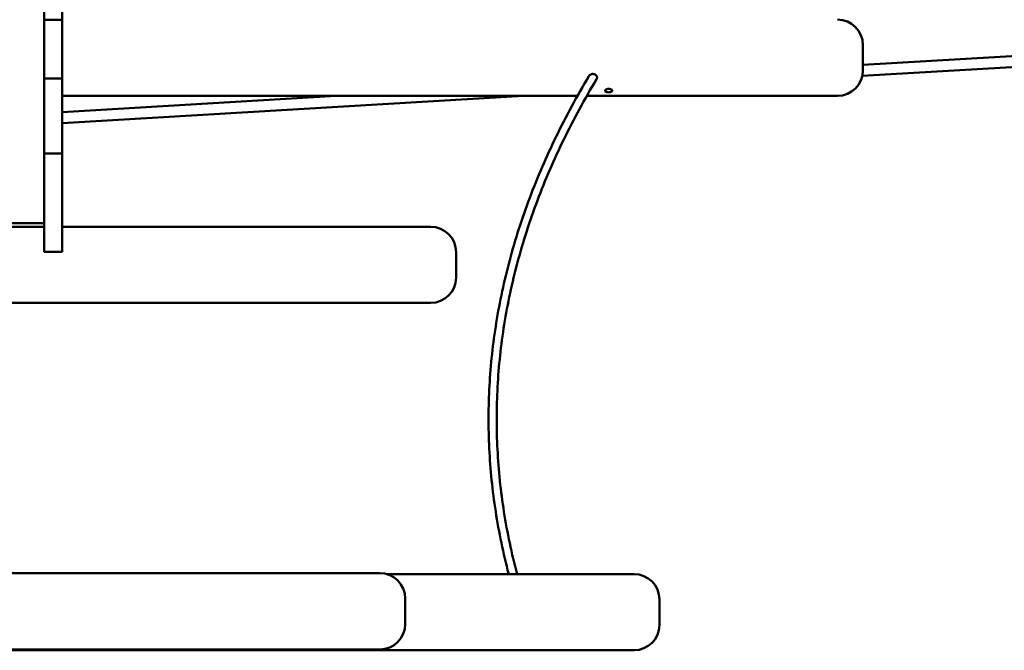
# Model space of a CAD drawing. Units: millimetres. Extents: x 28662 to 132332, y -162909 to 11478.
# Drawn here: x 83159 to 85095, y -13740 to -12499 of the extents above; entities that cross this region are included whole.
import ezdxf

# ---------------------------------------------------------------- set-up
doc = ezdxf.new("R2010")
doc.units = ezdxf.units.MM
doc.header["$LTSCALE"] = 2
doc.layers.add('Sichtbar (ISO)', color=7, linetype='Continuous', lineweight=50)

msp = doc.modelspace()

# ---------------------------------------------------------------- linework, layer by layer
at = {"layer": 'Sichtbar (ISO)'}
for p, q in [((83206.88988, -12499.47834), (83206.88988, -12330.84085)), ((83241.88988, -12499.47834), (83241.88988, -12330.84085)), ((83206.88988, -12615.45148), (83206.88988, -12499.47834)), ((83206.88988, -12499.47834), (83241.88988, -12499.47834)), ((83241.88988, -12615.45148), (83241.88988, -12499.47834)), ((85676.88988, -12537.82021), (84816.88988, -12588.42095)), ((84815.70748, -12610.17974), (85676.88988, -12559.50945)), ((84816.88988, -12549.37037), (84816.88988, -12599.37037)), ((83206.88988, -12762.69203), (83206.88988, -12615.45148)), ((83206.88988, -12615.45148), (83241.88988, -12615.45148)), ((83241.88988, -12762.69203), (83241.88988, -12615.45148)), ((83781.00426, -12649.37035), (83241.88988, -12681.09078)), ((83241.88988, -12702.7801), (84149.6312, -12649.37037)), ((83241.88988, -12649.37037), (84255.57039, -12649.37037)), ((84273.94959, -12649.37037), (84766.88988, -12649.37037)), ((83206.88988, -12956.4199), (83206.88988, -12762.69203)), ((83206.88988, -12762.69203), (83241.88988, -12762.69203)), ((83241.88988, -12956.4199), (83241.88988, -12762.69203)), ((82862.04019, -12906.84087), (83206.88988, -12906.84087)), ((83116.88988, -12899.55132), (83206.88988, -12899.55132)), ((83241.88988, -12906.84087), (83966.88988, -12906.84087)), ((83206.88988, -12956.4199), (83241.88988, -12956.4199)), ((84016.88988, -12956.84087), (84016.88988, -13006.84087)), ((82839.6119, -13056.84087), (83966.88988, -13056.84087)), ((81726.88988, -13588.45646), (83866.88988, -13588.45646)), ((83880.40806, -13590.31854), (84366.88988, -13590.31854)), ((83916.88988, -13638.45646), (83916.88988, -13688.45646)), ((84416.88988, -13640.31854), (84416.88988, -13690.31854)), ((81726.88988, -13738.45646), (83866.88988, -13738.45646)), ((81726.88988, -13740.31854), (84366.88988, -13740.31854))]:
    msp.add_line(p, q, dxfattribs=at)
at = {"layer": 'Sichtbar (ISO)', "flags": 128}
for points in [[(84278.25035, -12610.28762), (84273.84911, -12617.67633), (84269.49669, -12625.07304), (84265.19219, -12632.47768), (84260.93651, -12639.89009), (84256.72936, -12647.31026), (84252.57073, -12654.73802), (84248.46093, -12662.17339), (84244.39965, -12669.61619), (84240.3872, -12677.0664), (84236.42357, -12684.52389), (84232.50847, -12691.98858), (84228.64251, -12699.46043), (84224.82567, -12706.93922), (84221.05736, -12714.42501), (84217.33849, -12721.91766), (84213.66845, -12729.41714), (84210.04753, -12736.92323), (84206.47576, -12744.43591), (84202.95342, -12751.95511), (84199.47991, -12759.48074), (84196.05614, -12767.01272), (84192.68151, -12774.55089), (84189.35631, -12782.0953), (84186.08055, -12789.64575), (84182.85454, -12797.20219), (84179.67766, -12804.7645), (84176.55053, -12812.33263), (84173.47313, -12819.90648), (84170.44518, -12827.48597), (84167.46727, -12835.071), (84164.53881, -12842.66148), (84161.66039, -12850.25736), (84158.83141, -12857.85846), (84156.05248, -12865.46474), (84153.32329, -12873.07606), (84150.64415, -12880.69247), (84148.01476, -12888.31374), (84145.43541, -12895.93979), (84142.90581, -12903.57056), (84140.42656, -12911.206), (84137.99736, -12918.84598), (84135.61791, -12926.49035), (84133.28881, -12934.13915), (84131.00975, -12941.79216), (84128.78106, -12949.44938), (84126.60241, -12957.11063), (84124.47411, -12964.77594), (84122.39617, -12972.44509), (84120.36827, -12980.11814), (84118.39074, -12987.79481), (84116.46386, -12995.4752), (84114.58702, -13003.15905), (84112.76085, -13010.84631), (84110.98503, -13018.537), (84109.25988, -13026.23093), (84107.58507, -13033.92812), (84105.96062, -13041.62825), (84104.38683, -13049.33137), (84102.8637, -13057.03736), (84101.39092, -13064.74628), (84099.9691, -13072.45769), (84098.59764, -13080.17185), (84097.27654, -13087.88845), (84096.0064, -13095.60751), (84094.78661, -13103.32883), (84093.61779, -13111.05244), (84092.49932, -13118.77816), (84091.43181, -13126.50587), (84090.41497, -13134.23552), (84089.44878, -13141.967), (84088.53325, -13149.70034), (84087.66838, -13157.43523), (84086.85448, -13165.17172), (84086.09124, -13172.90969), (84085.37865, -13180.64908), (84084.71703, -13188.38968), (84084.10607, -13196.13152), (84083.54607, -13203.87452), (84083.03704, -13211.61834), (84082.57866, -13219.36328), (84082.17125, -13227.10888), (84081.81481, -13234.85518), (84081.50902, -13242.60221), (84081.2542, -13250.34965), (84081.05004, -13258.09765), (84080.89714, -13265.84589), (84080.79491, -13273.5944), (84080.74334, -13281.34298), (84080.74273, -13289.09165), (84080.79308, -13296.84035), (84080.89409, -13304.58886), (84081.04607, -13312.33709), (84081.24901, -13320.08497), (84081.50261, -13327.83252), (84081.80687, -13335.57955), (84082.1621, -13343.32584), (84082.56829, -13351.07155), (84083.02513, -13358.81636), (84083.53295, -13366.5603), (84084.09142, -13374.30329), (84084.70086, -13382.04513), (84085.36095, -13389.78583), (84086.0717, -13397.52521), (84086.83342, -13405.2633), (84087.64611, -13412.99988), (84088.50945, -13420.73488), (84089.42345, -13428.46822), (84090.38842, -13436.19968), (84091.40404, -13443.92942), (84092.47033, -13451.65724), (84093.58727, -13459.38305), (84094.75518, -13467.10664), (84095.97344, -13474.82806), (84097.24266, -13482.5471), (84098.56224, -13490.26379), (84099.93248, -13497.97792), (84101.35338, -13505.68942), (84102.82494, -13513.39832), (84104.34685, -13521.10441), (84105.91942, -13528.80761), (84107.54235, -13536.50795), (84109.21593, -13544.20511), (84110.93987, -13551.89912), (84112.71416, -13559.58991), (84114.53911, -13567.27726), (84116.41442, -13574.96132), (84118.34008, -13582.64166), (84120.31609, -13590.31855)], [(84293.30254, -12616.30019), (84288.9019, -12623.66144), (84284.5504, -12631.03019), (84280.24742, -12638.40652), (84275.99327, -12645.79018), (84271.78826, -12653.18116), (84267.63237, -12660.57932), (84263.52532, -12667.98463), (84259.4674, -12675.39701), (84255.45861, -12682.81637), (84251.49865, -12690.24251), (84247.58812, -12697.67547), (84243.72704, -12705.11517), (84239.91509, -12712.56146), (84236.15227, -12720.01419), (84232.43889, -12727.47341), (84228.77495, -12734.93898), (84225.16045, -12742.4108), (84221.59539, -12749.88881), (84218.08007, -12757.37289), (84214.61419, -12764.86295), (84211.19774, -12772.35892), (84207.83104, -12779.86067), (84204.51409, -12787.36819), (84201.24688, -12794.88137), (84198.02941, -12802.40002), (84194.86168, -12809.92425), (84191.7437, -12817.45379), (84188.67577, -12824.98861), (84185.65758, -12832.5287), (84182.68944, -12840.07383), (84179.77135, -12847.62403), (84176.903, -12855.17917), (84174.08501, -12862.73913), (84171.31676, -12870.30388), (84168.59856, -12877.87335), (84165.93071, -12885.4474), (84163.31292, -12893.02591), (84160.74517, -12900.60884), (84158.22747, -12908.19617), (84155.76012, -12915.78767), (84153.34282, -12923.38341), (84150.97588, -12930.98314), (84148.65898, -12938.58689), (84146.39275, -12946.19449), (84144.17656, -12953.80601), (84142.01073, -12961.42114), (84139.89556, -12969.03995), (84137.83043, -12976.66229), (84135.81597, -12984.28808), (84133.85186, -12991.91735), (84131.9381, -12999.54979), (84130.0747, -13007.18544), (84128.26226, -13014.82421), (84126.50017, -13022.46602), (84124.78844, -13030.1108), (84123.12737, -13037.75845), (84121.51696, -13045.40878), (84119.9572, -13053.06184), (84118.4478, -13060.71753), (84116.98937, -13068.37566), (84115.58129, -13076.03628), (84114.22387, -13083.69917), (84112.9171, -13091.36438), (84111.661, -13099.0317), (84110.45555, -13106.70118), (84109.30077, -13114.3725), (84108.19664, -13122.04582), (84107.14348, -13129.72105), (84106.14067, -13137.39788), (84105.18883, -13145.07646), (84104.28765, -13152.75647), (84103.43712, -13160.43809), (84102.63726, -13168.12108), (84101.88836, -13175.80527), (84101.19011, -13183.49082), (84100.54284, -13191.1774), (84099.94622, -13198.86505), (84099.40026, -13206.55368), (84098.90526, -13214.24323), (84098.46123, -13221.93349), (84098.06786, -13229.6245), (84097.72545, -13237.31607), (84097.4337, -13245.00822), (84097.19292, -13252.70088), (84097.0031, -13260.39374), (84096.86394, -13268.08707), (84096.77544, -13275.78042), (84096.7379, -13283.47397), (84096.75133, -13291.16751), (84096.81542, -13298.86108), (84096.93016, -13306.55435), (84097.09587, -13314.2475), (84097.31255, -13321.94032), (84097.57988, -13329.63261), (84097.89788, -13337.32452), (84098.26683, -13345.01587), (84098.68676, -13352.70645), (84099.15734, -13360.39629), (84099.67858, -13368.08545), (84100.25078, -13375.77347), (84100.87365, -13383.46065), (84101.54717, -13391.14665), (84102.27166, -13398.83152), (84103.04711, -13406.51518), (84103.87291, -13414.1973), (84104.74999, -13421.87818), (84105.67742, -13429.55749), (84106.65581, -13437.23514), (84107.68486, -13444.91106), (84108.76458, -13452.58529), (84109.89525, -13460.25762), (84111.07628, -13467.9281), (84112.30828, -13475.5964), (84113.59093, -13483.26257), (84114.92394, -13490.92664), (84116.30791, -13498.58842), (84117.74224, -13506.24769), (84119.22753, -13513.90463), (84120.76317, -13521.55891), (84122.34948, -13529.21057), (84123.98613, -13536.85952), (84125.67345, -13544.5057), (84127.41143, -13552.14889), (84129.19976, -13559.78915), (84131.03875, -13567.42638), (84132.92809, -13575.06038), (84134.86779, -13582.69107), (84136.85814, -13590.3185)], [(84278.25035, -12610.28761), (84278.81127, -12609.48525), (84279.48937, -12608.74933), (84280.2697, -12608.09235), (84281.13579, -12607.5259), (84282.07451, -12607.05684), (84283.07061, -12606.69267), (84284.10698, -12606.43953), (84285.17022, -12606.30128), (84286.24504, -12606.28148), (84287.31133, -12606.38146), (84288.35564, -12606.6008), (84289.36242, -12606.93824), (84290.30968, -12607.38707), (84291.18309, -12607.9408), (84291.96984, -12608.59204), (84292.64977, -12609.32465), (84293.21312, -12610.12665), (84293.65013, -12610.98471), (84293.94982, -12611.87721), (84294.1079, -12612.7901), (84294.12102, -12613.70701), (84293.98949, -12614.60647), (84293.71483, -12615.47624), (84293.30254, -12616.30019)], [(84316.88988, -12635.38973), (84318.68676, -12635.52738), (84320.40306, -12635.93761), (84321.83953, -12636.56257), (84322.94274, -12637.35518), (84323.6538, -12638.27078), (84323.89, -12639.19344), (84323.6538, -12640.07846), (84322.94274, -12640.88924), (84321.83953, -12641.54166), (84320.40306, -12642.02627), (84318.68676, -12642.33136), (84316.88988, -12642.43123), (84315.09301, -12642.33136), (84313.3767, -12642.02627), (84311.94023, -12641.54166), (84310.83702, -12640.88924), (84310.12596, -12640.07846), (84309.88976, -12639.19344), (84310.12596, -12638.27078), (84310.83702, -12637.35518), (84311.94023, -12636.56257), (84313.3767, -12635.93761), (84315.09301, -12635.52738), (84316.88988, -12635.38973)]]:
    msp.add_lwpolyline(points, dxfattribs=at)
at = {"layer": 'Sichtbar (ISO)'}
for centre, start, end in [((84766.88988, -12549.37037), 0, 90), ((84766.88988, -12599.37037), 270, 0), ((83966.88988, -12956.84087), 0, 90), ((83966.88988, -13006.84087), 270, 0), ((83866.88988, -13638.45646), 0, 90), ((84366.88988, -13640.31854), 0, 90), ((83866.88988, -13688.45646), 270, 0), ((84366.88988, -13690.31854), 270, 0)]:
    msp.add_arc(centre, 50, start, end, dxfattribs=at)

doc.saveas('drawing.dxf')
